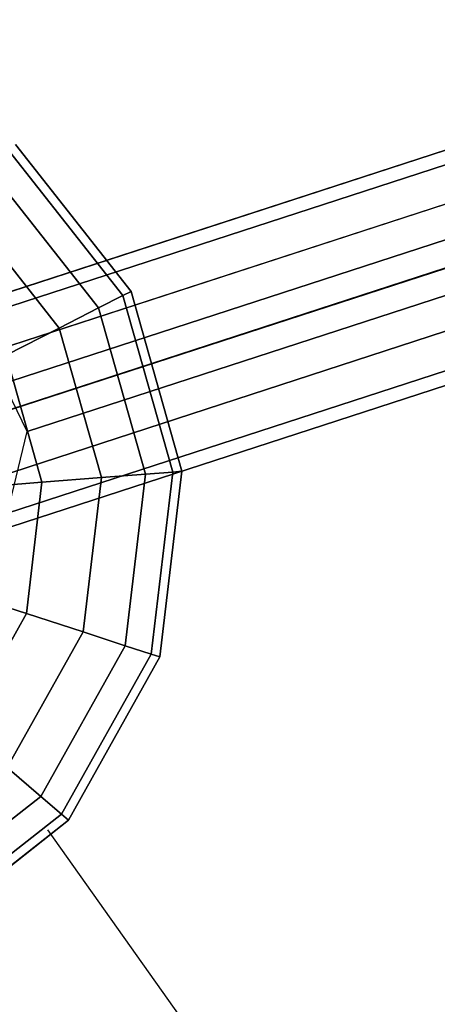
# Model space of a CAD drawing. Extents: x 44225 to 56146, y 6527 to 19161.
# Drawn here: x 52593 to 52702, y 14263 to 14520 of the extents above; entities that cross this region are included whole.
import ezdxf

# ---------------------------------------------------------------- set-up
doc = ezdxf.new("R2010")
doc.units = 0
doc.header["$LTSCALE"] = 350
doc.header["$MEASUREMENT"] = 0
doc.layers.add('UFO-M6-01', color=7, linetype='CONTINUOUS')

msp = doc.modelspace()

# ---------------------------------------------------------------- linework, layer by layer
at = {"layer": 'UFO-M6-01'}
for p, q in [((52565.38211, 14440.90143), (53478.79874, 14738.12655)), ((53478.79874, 14738.12655), (52565.38211, 14440.90143)), ((52548.18587, 14431.45017), (53461.6025, 14728.6753)), ((53461.6025, 14728.6753), (52548.18587, 14431.45017)), ((52584.59771, 14433.02575), (53498.01434, 14730.25087)), ((53498.01434, 14730.25087), (52584.59771, 14433.02575)), ((52510.30268, 14392.27795), (53540.7727, 14727.59217)), ((52510.30268, 14392.27795), (53541.06319, 14726.69814)), ((52543.08232, 14410.2084), (53456.49895, 14707.43352)), ((53456.49895, 14707.43352), (52543.08232, 14410.2084)), ((52594.57643, 14412.4366), (53507.99306, 14709.66172)), ((53507.99306, 14709.66172), (52594.57643, 14412.4366)), ((53466.47767, 14686.84438), (52553.06104, 14389.61925)), ((52553.06104, 14389.61925), (53466.47767, 14686.84438)), ((52589.47288, 14391.19483), (53502.88951, 14688.41995)), ((53502.88951, 14688.41995), (52589.47288, 14391.19483)), ((52572.27664, 14381.74357), (53485.69327, 14678.9687)), ((53485.69327, 14678.9687), (52572.27664, 14381.74357)), ((52591.48369, 14487.3287), (52621.6785, 14449.02677)), ((52621.6785, 14449.02677), (52591.48369, 14487.3287)), ((52591.48369, 14487.3287), (52621.6785, 14449.02677)), ((52621.6785, 14449.02677), (52591.48369, 14487.3287)), ((52589.92382, 14485.50233), (52619.53844, 14447.93635)), ((52619.53844, 14447.93635), (52589.92382, 14485.50233)), ((52589.92382, 14485.50233), (52619.53844, 14447.93635)), ((52619.53844, 14447.93635), (52589.92382, 14485.50233)), ((52589.92382, 14485.50233), (52619.53844, 14447.93635)), ((52619.53844, 14447.93635), (52589.92382, 14485.50233)), ((52589.92382, 14485.50233), (52619.53844, 14447.93635)), ((52619.53844, 14447.93635), (52589.92382, 14485.50233)), ((52585.30415, 14480.09339), (52613.20052, 14444.70702)), ((52613.20052, 14444.70702), (52585.30415, 14480.09339)), ((52585.30415, 14480.09339), (52613.20052, 14444.70702)), ((52613.20052, 14444.70702), (52585.30415, 14480.09339)), ((52585.30415, 14480.09339), (52613.20052, 14444.70702)), ((52613.20052, 14444.70702), (52585.30415, 14480.09339)), ((52585.30415, 14480.09339), (52613.20052, 14444.70702)), ((52613.20052, 14444.70702), (52585.30415, 14480.09339)), ((52577.80222, 14471.30976), (52602.90829, 14439.46287)), ((52602.90829, 14439.46287), (52577.80222, 14471.30976)), ((52577.80222, 14471.30976), (52602.90829, 14439.46287)), ((52602.90829, 14439.46287), (52577.80222, 14471.30976)), ((52577.80222, 14471.30976), (52602.90829, 14439.46287)), ((52602.90829, 14439.46287), (52577.80222, 14471.30976)), ((52577.80222, 14471.30976), (52602.90829, 14439.46287)), ((52602.90829, 14439.46287), (52577.80222, 14471.30976)), ((52619.53844, 14447.93635), (52613.20052, 14444.70702)), ((52613.20052, 14444.70702), (52619.53844, 14447.93635)), ((52613.20052, 14444.70702), (52619.53844, 14447.93635)), ((52619.53844, 14447.93635), (52613.20052, 14444.70702)), ((52619.53844, 14447.93635), (52613.20052, 14444.70702)), ((52613.20052, 14444.70702), (52619.53844, 14447.93635)), ((52613.20052, 14444.70702), (52619.53844, 14447.93635)), ((52619.53844, 14447.93635), (52613.20052, 14444.70702)), ((52621.6785, 14449.02677), (52619.53844, 14447.93635)), ((52619.53844, 14447.93635), (52621.6785, 14449.02677)), ((52619.53844, 14447.93635), (52621.6785, 14449.02677)), ((52621.6785, 14449.02677), (52619.53844, 14447.93635)), ((52621.6785, 14449.02677), (52619.53844, 14447.93635)), ((52619.53844, 14447.93635), (52621.6785, 14449.02677)), ((52619.53844, 14447.93635), (52621.6785, 14449.02677)), ((52621.6785, 14449.02677), (52619.53844, 14447.93635)), ((52619.53844, 14447.93635), (52632.52291, 14401.89689)), ((52632.52291, 14401.89689), (52619.53844, 14447.93635)), ((52619.53844, 14447.93635), (52632.52291, 14401.89689)), ((52632.52291, 14401.89689), (52619.53844, 14447.93635)), ((52619.53844, 14447.93635), (52632.52291, 14401.89689)), ((52632.52291, 14401.89689), (52619.53844, 14447.93635)), ((52619.53844, 14447.93635), (52632.52291, 14401.89689)), ((52632.52291, 14401.89689), (52619.53844, 14447.93635)), ((52621.6785, 14449.02677), (52634.91735, 14402.08534)), ((52634.91735, 14402.08534), (52621.6785, 14449.02677)), ((52621.6785, 14449.02677), (52634.91735, 14402.08534)), ((52634.91735, 14402.08534), (52621.6785, 14449.02677)), ((52613.20052, 14444.70702), (52602.90829, 14439.46287)), ((52602.90829, 14439.46287), (52613.20052, 14444.70702)), ((52602.90829, 14439.46287), (52613.20052, 14444.70702)), ((52613.20052, 14444.70702), (52602.90829, 14439.46287)), ((52613.20052, 14444.70702), (52602.90829, 14439.46287)), ((52602.90829, 14439.46287), (52613.20052, 14444.70702)), ((52602.90829, 14439.46287), (52613.20052, 14444.70702)), ((52613.20052, 14444.70702), (52602.90829, 14439.46287)), ((52613.20052, 14444.70702), (52625.43162, 14401.3388)), ((52625.43162, 14401.3388), (52613.20052, 14444.70702)), ((52613.20052, 14444.70702), (52625.43162, 14401.3388)), ((52625.43162, 14401.3388), (52613.20052, 14444.70702)), ((52613.20052, 14444.70702), (52625.43162, 14401.3388)), ((52625.43162, 14401.3388), (52613.20052, 14444.70702)), ((52613.20052, 14444.70702), (52625.43162, 14401.3388)), ((52625.43162, 14401.3388), (52613.20052, 14444.70702)), ((52602.90829, 14439.46287), (52589.05728, 14432.40542)), ((52589.05728, 14432.40542), (52602.90829, 14439.46287)), ((52589.05728, 14432.40542), (52602.90829, 14439.46287)), ((52602.90829, 14439.46287), (52589.05728, 14432.40542)), ((52602.90829, 14439.46287), (52589.05728, 14432.40542)), ((52589.05728, 14432.40542), (52602.90829, 14439.46287)), ((52589.05728, 14432.40542), (52602.90829, 14439.46287)), ((52602.90829, 14439.46287), (52589.05728, 14432.40542)), ((52602.90829, 14439.46287), (52613.91599, 14400.4325)), ((52613.91599, 14400.4325), (52602.90829, 14439.46287)), ((52602.90829, 14439.46287), (52613.91599, 14400.4325)), ((52613.91599, 14400.4325), (52602.90829, 14439.46287)), ((52602.90829, 14439.46287), (52613.91599, 14400.4325)), ((52613.91599, 14400.4325), (52602.90829, 14439.46287)), ((52602.90829, 14439.46287), (52613.91599, 14400.4325)), ((52613.91599, 14400.4325), (52602.90829, 14439.46287)), ((52594.57643, 14412.4366), (52584.59771, 14433.02575)), ((52589.05728, 14432.40542), (52598.41856, 14399.21282)), ((52598.41856, 14399.21282), (52589.05728, 14432.40542)), ((52589.05728, 14432.40542), (52598.41856, 14399.21282)), ((52598.41856, 14399.21282), (52589.05728, 14432.40542)), ((52589.05728, 14432.40542), (52598.41856, 14399.21282)), ((52598.41856, 14399.21282), (52589.05728, 14432.40542)), ((52589.05728, 14432.40542), (52598.41856, 14399.21282)), ((52598.41856, 14399.21282), (52589.05728, 14432.40542)), ((52589.47288, 14391.19483), (52594.57643, 14412.4366)), ((52632.52291, 14401.89689), (52625.43162, 14401.3388)), ((52625.43162, 14401.3388), (52632.52291, 14401.89689)), ((52625.43162, 14401.3388), (52632.52291, 14401.89689)), ((52632.52291, 14401.89689), (52625.43162, 14401.3388)), ((52632.52291, 14401.89689), (52625.43162, 14401.3388)), ((52625.43162, 14401.3388), (52632.52291, 14401.89689)), ((52625.43162, 14401.3388), (52632.52291, 14401.89689)), ((52632.52291, 14401.89689), (52625.43162, 14401.3388)), ((52632.52291, 14401.89689), (52626.90046, 14354.39304)), ((52626.90046, 14354.39304), (52632.52291, 14401.89689)), ((52632.52291, 14401.89689), (52626.90046, 14354.39304)), ((52626.90046, 14354.39304), (52632.52291, 14401.89689)), ((52632.52291, 14401.89689), (52626.90046, 14354.39304)), ((52626.90046, 14354.39304), (52632.52291, 14401.89689)), ((52632.52291, 14401.89689), (52626.90046, 14354.39304)), ((52626.90046, 14354.39304), (52632.52291, 14401.89689)), ((52634.91735, 14402.08534), (52629.18475, 14353.65083)), ((52629.18475, 14353.65083), (52634.91735, 14402.08534)), ((52634.91735, 14402.08534), (52629.18475, 14353.65083)), ((52629.18475, 14353.65083), (52634.91735, 14402.08534)), ((52634.91735, 14402.08534), (52632.52291, 14401.89689)), ((52632.52291, 14401.89689), (52634.91735, 14402.08534)), ((52632.52291, 14401.89689), (52634.91735, 14402.08534)), ((52634.91735, 14402.08534), (52632.52291, 14401.89689)), ((52634.91735, 14402.08534), (52632.52291, 14401.89689)), ((52632.52291, 14401.89689), (52634.91735, 14402.08534)), ((52632.52291, 14401.89689), (52634.91735, 14402.08534)), ((52634.91735, 14402.08534), (52632.52291, 14401.89689)), ((52598.41856, 14399.21282), (52579.53488, 14397.72665)), ((52579.53488, 14397.72665), (52598.41856, 14399.21282)), ((52579.53488, 14397.72665), (52598.41856, 14399.21282)), ((52598.41856, 14399.21282), (52579.53488, 14397.72665)), ((52598.41856, 14399.21282), (52579.53488, 14397.72665)), ((52579.53488, 14397.72665), (52598.41856, 14399.21282)), ((52579.53488, 14397.72665), (52598.41856, 14399.21282)), ((52598.41856, 14399.21282), (52579.53488, 14397.72665)), ((52598.41856, 14399.21282), (52594.365, 14364.96445)), ((52594.365, 14364.96445), (52598.41856, 14399.21282)), ((52598.41856, 14399.21282), (52594.365, 14364.96445)), ((52594.365, 14364.96445), (52598.41856, 14399.21282)), ((52598.41856, 14399.21282), (52594.365, 14364.96445)), ((52594.365, 14364.96445), (52598.41856, 14399.21282)), ((52598.41856, 14399.21282), (52594.365, 14364.96445)), ((52594.365, 14364.96445), (52598.41856, 14399.21282)), ((52613.91599, 14400.4325), (52598.41856, 14399.21282)), ((52598.41856, 14399.21282), (52613.91599, 14400.4325)), ((52598.41856, 14399.21282), (52613.91599, 14400.4325)), ((52613.91599, 14400.4325), (52598.41856, 14399.21282)), ((52613.91599, 14400.4325), (52598.41856, 14399.21282)), ((52598.41856, 14399.21282), (52613.91599, 14400.4325)), ((52598.41856, 14399.21282), (52613.91599, 14400.4325)), ((52613.91599, 14400.4325), (52598.41856, 14399.21282)), ((52613.91599, 14400.4325), (52609.14951, 14360.16067)), ((52609.14951, 14360.16067), (52613.91599, 14400.4325)), ((52613.91599, 14400.4325), (52609.14951, 14360.16067)), ((52609.14951, 14360.16067), (52613.91599, 14400.4325)), ((52613.91599, 14400.4325), (52609.14951, 14360.16067)), ((52609.14951, 14360.16067), (52613.91599, 14400.4325)), ((52613.91599, 14400.4325), (52609.14951, 14360.16067)), ((52609.14951, 14360.16067), (52613.91599, 14400.4325)), ((52625.43162, 14401.3388), (52613.91599, 14400.4325)), ((52613.91599, 14400.4325), (52625.43162, 14401.3388)), ((52613.91599, 14400.4325), (52625.43162, 14401.3388)), ((52625.43162, 14401.3388), (52613.91599, 14400.4325)), ((52625.43162, 14401.3388), (52613.91599, 14400.4325)), ((52613.91599, 14400.4325), (52625.43162, 14401.3388)), ((52613.91599, 14400.4325), (52625.43162, 14401.3388)), ((52625.43162, 14401.3388), (52613.91599, 14400.4325)), ((52625.43162, 14401.3388), (52620.13539, 14356.59114)), ((52620.13539, 14356.59114), (52625.43162, 14401.3388)), ((52625.43162, 14401.3388), (52620.13539, 14356.59114)), ((52620.13539, 14356.59114), (52625.43162, 14401.3388)), ((52625.43162, 14401.3388), (52620.13539, 14356.59114)), ((52620.13539, 14356.59114), (52625.43162, 14401.3388)), ((52625.43162, 14401.3388), (52620.13539, 14356.59114)), ((52620.13539, 14356.59114), (52625.43162, 14401.3388)), ((52594.365, 14364.96445), (52576.35002, 14370.81787)), ((52576.35002, 14370.81787), (52594.365, 14364.96445)), ((52576.35002, 14370.81787), (52594.365, 14364.96445)), ((52594.365, 14364.96445), (52576.35002, 14370.81787)), ((52594.365, 14364.96445), (52576.35002, 14370.81787)), ((52576.35002, 14370.81787), (52594.365, 14364.96445)), ((52576.35002, 14370.81787), (52594.365, 14364.96445)), ((52594.365, 14364.96445), (52576.35002, 14370.81787)), ((52594.365, 14364.96445), (52577.51371, 14334.87431)), ((52577.51371, 14334.87431), (52594.365, 14364.96445)), ((52594.365, 14364.96445), (52577.51371, 14334.87431)), ((52577.51371, 14334.87431), (52594.365, 14364.96445)), ((52594.365, 14364.96445), (52577.51371, 14334.87431)), ((52577.51371, 14334.87431), (52594.365, 14364.96445)), ((52594.365, 14364.96445), (52577.51371, 14334.87431)), ((52577.51371, 14334.87431), (52594.365, 14364.96445)), ((52609.14951, 14360.16067), (52594.365, 14364.96445)), ((52594.365, 14364.96445), (52609.14951, 14360.16067)), ((52594.365, 14364.96445), (52609.14951, 14360.16067)), ((52609.14951, 14360.16067), (52594.365, 14364.96445)), ((52609.14951, 14360.16067), (52594.365, 14364.96445)), ((52594.365, 14364.96445), (52609.14951, 14360.16067)), ((52594.365, 14364.96445), (52609.14951, 14360.16067)), ((52609.14951, 14360.16067), (52594.365, 14364.96445)), ((52609.14951, 14360.16067), (52589.33449, 14324.77841)), ((52589.33449, 14324.77841), (52609.14951, 14360.16067)), ((52609.14951, 14360.16067), (52589.33449, 14324.77841)), ((52589.33449, 14324.77841), (52609.14951, 14360.16067)), ((52609.14951, 14360.16067), (52589.33449, 14324.77841)), ((52589.33449, 14324.77841), (52609.14951, 14360.16067)), ((52609.14951, 14360.16067), (52589.33449, 14324.77841)), ((52589.33449, 14324.77841), (52609.14951, 14360.16067)), ((52620.13539, 14356.59114), (52609.14951, 14360.16067)), ((52609.14951, 14360.16067), (52620.13539, 14356.59114)), ((52609.14951, 14360.16067), (52620.13539, 14356.59114)), ((52620.13539, 14356.59114), (52609.14951, 14360.16067)), ((52620.13539, 14356.59114), (52609.14951, 14360.16067)), ((52609.14951, 14360.16067), (52620.13539, 14356.59114)), ((52609.14951, 14360.16067), (52620.13539, 14356.59114)), ((52620.13539, 14356.59114), (52609.14951, 14360.16067)), ((52620.13539, 14356.59114), (52598.11812, 14317.27648)), ((52598.11812, 14317.27648), (52620.13539, 14356.59114)), ((52620.13539, 14356.59114), (52598.11812, 14317.27648)), ((52598.11812, 14317.27648), (52620.13539, 14356.59114)), ((52620.13539, 14356.59114), (52598.11812, 14317.27648)), ((52598.11812, 14317.27648), (52620.13539, 14356.59114)), ((52620.13539, 14356.59114), (52598.11812, 14317.27648)), ((52598.11812, 14317.27648), (52620.13539, 14356.59114)), ((52626.90046, 14354.39304), (52620.13539, 14356.59114)), ((52620.13539, 14356.59114), (52626.90046, 14354.39304)), ((52620.13539, 14356.59114), (52626.90046, 14354.39304)), ((52626.90046, 14354.39304), (52620.13539, 14356.59114)), ((52626.90046, 14354.39304), (52620.13539, 14356.59114)), ((52620.13539, 14356.59114), (52626.90046, 14354.39304)), ((52620.13539, 14356.59114), (52626.90046, 14354.39304)), ((52626.90046, 14354.39304), (52620.13539, 14356.59114)), ((52626.90046, 14354.39304), (52603.52705, 14312.65682)), ((52603.52705, 14312.65682), (52626.90046, 14354.39304)), ((52626.90046, 14354.39304), (52603.52705, 14312.65682)), ((52603.52705, 14312.65682), (52626.90046, 14354.39304)), ((52626.90046, 14354.39304), (52603.52705, 14312.65682)), ((52603.52705, 14312.65682), (52626.90046, 14354.39304)), ((52626.90046, 14354.39304), (52603.52705, 14312.65682)), ((52603.52705, 14312.65682), (52626.90046, 14354.39304)), ((52629.18475, 14353.65083), (52605.35343, 14311.09695)), ((52605.35343, 14311.09695), (52629.18475, 14353.65083)), ((52629.18475, 14353.65083), (52605.35343, 14311.09695)), ((52605.35343, 14311.09695), (52629.18475, 14353.65083)), ((52629.18475, 14353.65083), (52626.90046, 14354.39304)), ((52626.90046, 14354.39304), (52629.18475, 14353.65083)), ((52626.90046, 14354.39304), (52629.18475, 14353.65083)), ((52629.18475, 14353.65083), (52626.90046, 14354.39304)), ((52629.18475, 14353.65083), (52626.90046, 14354.39304)), ((52626.90046, 14354.39304), (52629.18475, 14353.65083)), ((52626.90046, 14354.39304), (52629.18475, 14353.65083)), ((52629.18475, 14353.65083), (52626.90046, 14354.39304)), ((52598.11812, 14317.27648), (52589.33449, 14324.77841)), ((52589.33449, 14324.77841), (52598.11812, 14317.27648)), ((52589.33449, 14324.77841), (52598.11812, 14317.27648)), ((52598.11812, 14317.27648), (52589.33449, 14324.77841)), ((52598.11812, 14317.27648), (52589.33449, 14324.77841)), ((52589.33449, 14324.77841), (52598.11812, 14317.27648)), ((52589.33449, 14324.77841), (52598.11812, 14317.27648)), ((52598.11812, 14317.27648), (52589.33449, 14324.77841)), ((52598.11812, 14317.27648), (52562.73175, 14289.38012)), ((52562.73175, 14289.38012), (52598.11812, 14317.27648)), ((52598.11812, 14317.27648), (52562.73175, 14289.38012)), ((52562.73175, 14289.38012), (52598.11812, 14317.27648)), ((52598.11812, 14317.27648), (52562.73175, 14289.38012)), ((52562.73175, 14289.38012), (52598.11812, 14317.27648)), ((52598.11812, 14317.27648), (52562.73175, 14289.38012)), ((52562.73175, 14289.38012), (52598.11812, 14317.27648)), ((52603.52705, 14312.65682), (52598.11812, 14317.27648)), ((52598.11812, 14317.27648), (52603.52705, 14312.65682)), ((52598.11812, 14317.27648), (52603.52705, 14312.65682)), ((52603.52705, 14312.65682), (52598.11812, 14317.27648)), ((52603.52705, 14312.65682), (52598.11812, 14317.27648)), ((52598.11812, 14317.27648), (52603.52705, 14312.65682)), ((52598.11812, 14317.27648), (52603.52705, 14312.65682)), ((52603.52705, 14312.65682), (52598.11812, 14317.27648)), ((52603.52705, 14312.65682), (52565.96108, 14283.04219)), ((52565.96108, 14283.04219), (52603.52705, 14312.65682)), ((52603.52705, 14312.65682), (52565.96108, 14283.04219)), ((52565.96108, 14283.04219), (52603.52705, 14312.65682)), ((52603.52705, 14312.65682), (52565.96108, 14283.04219)), ((52565.96108, 14283.04219), (52603.52705, 14312.65682)), ((52603.52705, 14312.65682), (52565.96108, 14283.04219)), ((52565.96108, 14283.04219), (52603.52705, 14312.65682)), ((52605.35343, 14311.09695), (52603.52705, 14312.65682)), ((52603.52705, 14312.65682), (52605.35343, 14311.09695)), ((52603.52705, 14312.65682), (52605.35343, 14311.09695)), ((52605.35343, 14311.09695), (52603.52705, 14312.65682)), ((52605.35343, 14311.09695), (52603.52705, 14312.65682)), ((52603.52705, 14312.65682), (52605.35343, 14311.09695)), ((52603.52705, 14312.65682), (52605.35343, 14311.09695)), ((52605.35343, 14311.09695), (52603.52705, 14312.65682)), ((52605.35343, 14311.09695), (52567.05149, 14280.90214)), ((52567.05149, 14280.90214), (52605.35343, 14311.09695)), ((52605.35343, 14311.09695), (52567.05149, 14280.90214)), ((52567.05149, 14280.90214), (52605.35343, 14311.09695)), ((52599.86045, 14308.55187), (53008.20637, 13733.08459))]:
    msp.add_line(p, q, dxfattribs=at)

doc.saveas('drawing.dxf')
